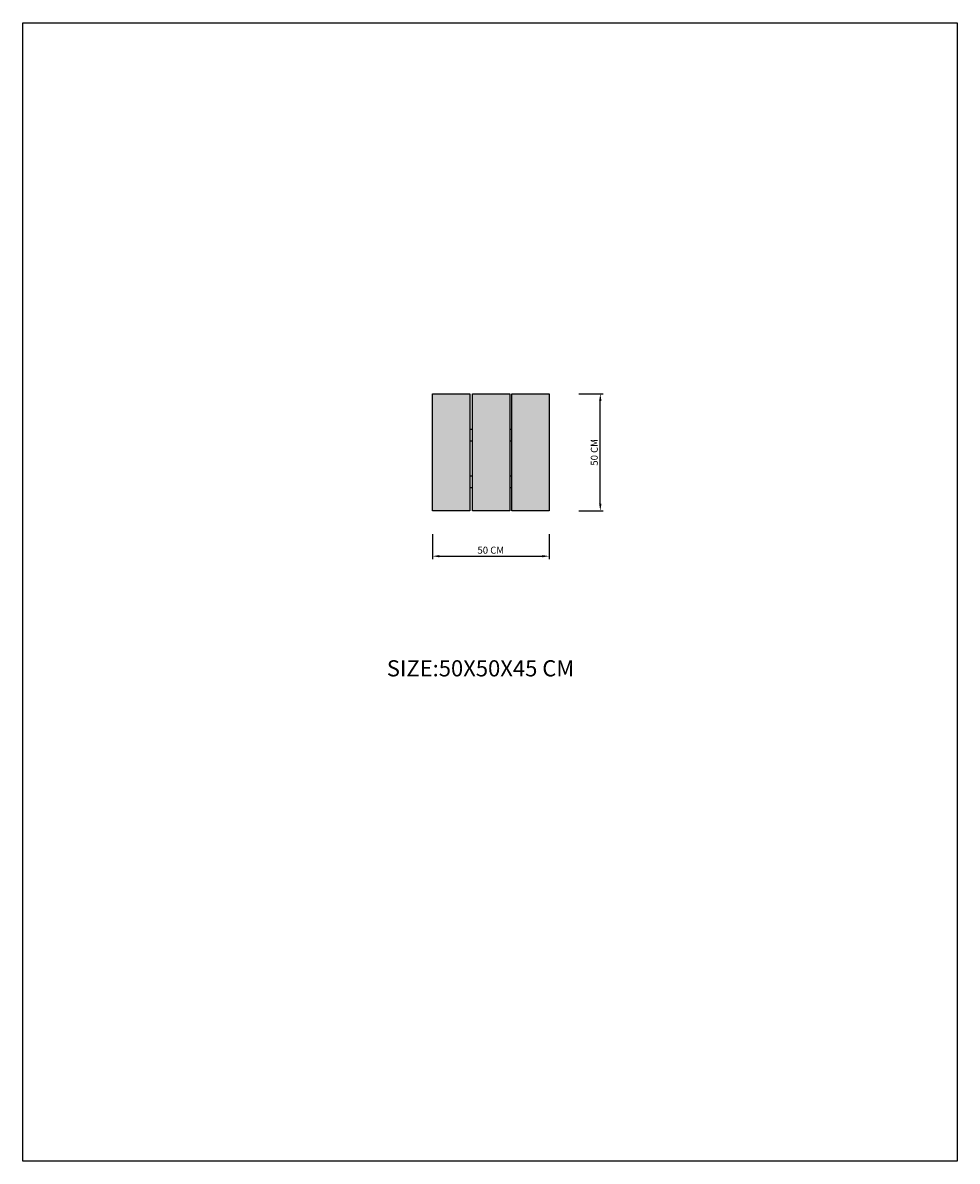
# Model space of a CAD drawing. Units: inches. Extents: x 5 to 405, y 2 to 489.
import ezdxf

# ---------------------------------------------------------------- set-up
doc = ezdxf.new("R2010")
doc.units = ezdxf.units.IN
doc.header["$MEASUREMENT"] = 0
doc.styles.get("Standard").update_dxf_attribs({"font": 'Arial.ttf'})
doc.dimstyles.new('Copy of ISO-25', dxfattribs={"dimtxt": 3, "dimasz": 3, "dimexe": 1.25, "dimexo": 0.625, "dimtad": 1, "dimtxsty": 'Standard', "dimcen": 2.5, "dimadec": 0, "dimazin": 0, "dimtfac": 1, "dimtmove": 0, "dimatfit": 3, "dimfxl": 1, "dimarcsym": 0})

# ---------------------------------------------------------------- blocks, each defined once
blk = doc.blocks.new('*D6')
at = {"color": 0, "lineweight": -2, "transparency": 16777216}
for p, q in [((179.85, 270.22), (179.85, 259.59)), ((229.85, 270.22), (229.85, 259.59)), ((182.85, 260.84), (226.85, 260.84))]:
    blk.add_line(p, q, dxfattribs=at)
at = {"color": 0, "transparency": 16777216}
for points in [[(182.85, 261.34), (182.85, 260.34), (179.85, 260.84)], [(226.85, 261.34), (226.85, 260.34), (229.85, 260.84)]]:
    blk.add_solid(points, dxfattribs=at)
at = {"layer": 'Defpoints', "color": 0, "transparency": 16777216}
for p in [(179.85, 270.84), (229.85, 270.84), (229.85, 260.84)]:
    blk.add_point(p, dxfattribs=at)
at = {"color": 0, "transparency": 16777216, "insert": (204.85, 263.02), "char_height": 3, "attachment_point": 5}
blk.add_mtext('50 CM', dxfattribs=at)
blk = doc.blocks.new('*D7')
at = {"color": 0, "lineweight": -2, "transparency": 16777216}
for p, q in [((242.5, 330.29), (252.98, 330.29)), ((251.73, 283.29), (251.73, 327.29)), ((242.5, 280.29), (252.98, 280.29))]:
    blk.add_line(p, q, dxfattribs=at)
at = {"color": 0, "transparency": 16777216}
for points in [[(251.23, 327.29), (252.23, 327.29), (251.73, 330.29)], [(251.23, 283.29), (252.23, 283.29), (251.73, 280.29)]]:
    blk.add_solid(points, dxfattribs=at)
at = {"layer": 'Defpoints', "color": 0, "transparency": 16777216}
for p in [(241.88, 330.29), (251.73, 330.29), (241.88, 280.29)]:
    blk.add_point(p, dxfattribs=at)
at = {"color": 0, "transparency": 16777216, "insert": (249.55, 305.29), "char_height": 3, "attachment_point": 5, "rotation": 90}
blk.add_mtext('50 CM', dxfattribs=at)

msp = doc.modelspace()

# ---------------------------------------------------------------- hatches: boundary and pattern name
at = {"true_color": 0x414141}
h = msp.add_hatch(color=250, dxfattribs=at)
h.dxf.hatch_style = 1
h.paths.add_polyline_path([(179.848, 280.288), (195.848, 280.288), (195.848, 330.288), (179.848, 330.288)])
h.paths.add_polyline_path([(196.967, 280.288), (212.967, 280.288), (212.967, 330.288), (196.967, 330.288)])
h.paths.add_polyline_path([(213.848, 280.288), (229.848, 280.288), (229.848, 330.288), (213.848, 330.288)])

# ---------------------------------------------------------------- linework, layer by layer
for p, q in [((4.512, 489.19), (404.512, 489.19)), ((4.512, 1.83), (4.512, 489.19)), ((404.512, 489.19), (404.512, 1.83)), ((195.848, 315.288), (196.967, 315.288)), ((212.967, 315.288), (213.848, 315.288)), ((195.848, 310.288), (196.967, 310.288)), ((212.967, 310.288), (213.848, 310.288)), ((195.848, 295.288), (196.967, 295.288)), ((212.967, 295.288), (213.848, 295.288)), ((195.848, 290.288), (196.967, 290.288)), ((212.967, 290.288), (213.848, 290.288)), ((404.512, 1.83), (4.512, 1.83))]:
    msp.add_line(p, q)
for points in [[(179.848, 330.288), (195.848, 330.288), (195.848, 280.288), (179.848, 280.288), (179.848, 330.288)], [(196.967, 330.288), (212.967, 330.288), (212.967, 280.288), (196.967, 280.288), (196.967, 330.288)], [(213.848, 330.288), (229.848, 330.288), (229.848, 280.288), (213.848, 280.288), (213.848, 330.288)]]:
    msp.add_lwpolyline(points)

# ---------------------------------------------------------------- texts
at = {"insert": (160.334, 216.293), "char_height": 6.91144, "attachment_point": 1}
msp.add_mtext_dynamic_manual_height_columns('SIZE:50X50X45 CM', width=124.1839, gutter_width=0.461, heights=[0], dxfattribs=at)

# ---------------------------------------------------------------- dimensions: what is measured, and where the dimension line sits
dim = msp.add_linear_dim(base=(251.729, 330.288), p1=(241.876, 280.288), p2=(241.876, 330.288), angle=90, text='<> CM', dimstyle='Copy of ISO-25')
dim.commit()
dim.dimension.update_dxf_attribs({"geometry": '*D7', "text_midpoint": (249.553, 305.288)})
dim = msp.add_linear_dim(base=(229.848, 260.843), p1=(179.848, 270.843), p2=(229.848, 270.843), text='<> CM', dimstyle='Copy of ISO-25')
dim.commit()
dim.dimension.update_dxf_attribs({"geometry": '*D6', "text_midpoint": (204.848, 263.019)})

doc.saveas('drawing.dxf')
